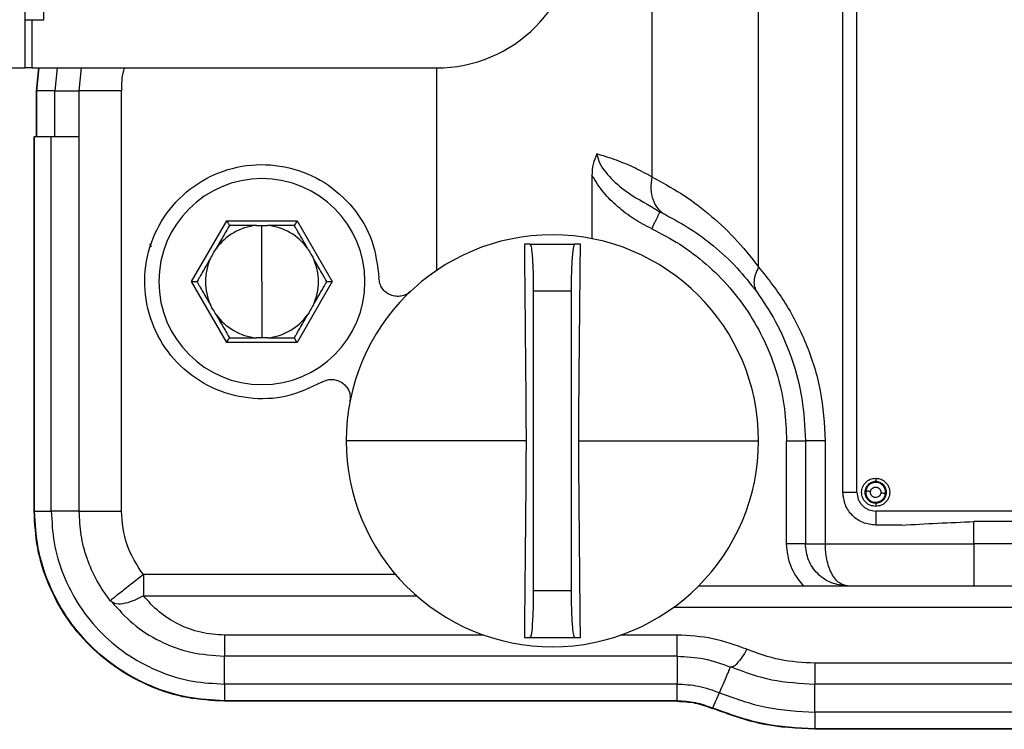
# Model space of a CAD drawing. Units: inches. Extents: x 0.1 to 14.1, y -9.5 to 8.4.
# Drawn here: x 1.4 to 1.6, y -3.7 to -3.6 of the extents above; entities that cross this region are included whole.
import ezdxf

# ---------------------------------------------------------------- set-up
doc = ezdxf.new("R2010")
doc.units = ezdxf.units.IN
doc.header["$MEASUREMENT"] = 0

msp = doc.modelspace()

# ---------------------------------------------------------------- linework, layer by layer
at = {"color": 7, "linetype": 'Continuous', "lineweight": 25}
for p, q in [((1.388518024792692, -3.496040385789858), (1.388518024792692, -3.569859506358409)), ((1.393518035365476, -3.557199972602424), (1.393518035365476, -3.508699919545842)), ((1.553206838960124, -3.526351048971822), (1.553206838960124, -3.59849026894673)), ((1.581219335357375, -3.622180181945501), (1.581219335357375, -3.526351048971822)), ((1.603345579753112, -3.681370644838889), (1.603345579753112, -3.541114931751522)), ((1.607036513781793, -3.681370644838889), (1.607036513781793, -3.541114931751522)), ((1.388518024792692, -3.557199972602424), (1.393518035365476, -3.557199972602424)), ((1.378675503494339, -3.569859506358409), (1.388518024792692, -3.569859506358409)), ((1.390393026465846, -3.569859506358409), (1.388518024792692, -3.569859506358409)), ((1.390393026465846, -3.569859506358409), (1.496549940132121, -3.569859506358409)), ((1.391570324532266, -3.575881276794405), (1.392163419347449, -3.569859506358409)), ((1.391672036690611, -3.575881276794405), (1.392265131505795, -3.569859506358409)), ((1.402804238090472, -3.575881276794405), (1.403397351238777, -3.569859506358409)), ((1.391672036690611, -3.575881276794405), (1.391570324532266, -3.575881276794405)), ((1.391570324532266, -3.587866738337329), (1.391570324532266, -3.575881276794405)), ((1.391672036690611, -3.587866738337329), (1.391672036690611, -3.575881276794405)), ((1.396441526593057, -3.587866738337329), (1.396441526593057, -3.575881276794405)), ((1.402804238090472, -3.686291841322141), (1.402804238090472, -3.575881276794405)), ((1.413877058509637, -3.686291841322141), (1.413877058509637, -3.575881276794405)), ((1.390957668276389, -3.686291841322141), (1.390957668276389, -3.587866738337329)), ((1.391091591729294, -3.686291841322141), (1.391091591729294, -3.587866738337329)), ((1.395482246008081, -3.686291841322141), (1.395482246008081, -3.587866738337329)), ((1.537463197498681, -3.598108060028707), (1.537463197498681, -3.614711121562056)), ((1.552989701468515, -3.60624620601615), (1.555237562167703, -3.607668856248239)), ((1.555237598833946, -3.607668856248239), (1.55517024294538, -3.607812587921174)), ((1.555237598833946, -3.607668856248239), (1.556742968110459, -3.608396901171137)), ((1.432318125476858, -3.626006671074904), (1.441552335469144, -3.610012562506878)), ((1.441552335469144, -3.610012562506878), (1.460020718787469, -3.610012562506878)), ((1.450786508795185, -3.626006671074904), (1.450786508795185, -3.611242788295206)), ((1.460020718787469, -3.610012562506878), (1.469254928779755, -3.626006671074904)), ((1.421813466827571, -3.616911389477707), (1.421381978478829, -3.616163984778456)), ((1.52126599461015, -3.616163984778456), (1.519703059331979, -3.616163984778456)), ((1.52126599461015, -3.616163984778456), (1.532866093938146, -3.616163984778456)), ((1.534429065882561, -3.616163984778456), (1.532866093938146, -3.616163984778456)), ((1.441552335469144, -3.642000486312988), (1.432318125476858, -3.626006671074904)), ((1.450786508795185, -3.626006671074904), (1.450786508795185, -3.640770260524659)), ((1.469254928779755, -3.626006671074904), (1.460020718787469, -3.642000486312988)), ((1.531987314089886, -3.628467122651559), (1.522144774458411, -3.628467122651559)), ((1.522144774458411, -3.707207439703364), (1.522144774458411, -3.628467122651559)), ((1.531987314089886, -3.628467122651559), (1.531987314089886, -3.707207439703364)), ((1.460020718787469, -3.642000486312988), (1.441552335469144, -3.642000486312988)), ((1.474003940585431, -3.656637357226604), (1.473914621617253, -3.657570733110834)), ((1.520144007571441, -3.667837281177462), (1.472932186299762, -3.667837281177462)), ((1.533988080976856, -3.667837281177462), (1.581199902248535, -3.667837281177462)), ((1.588581806972142, -3.694904301830263), (1.588581806972142, -3.667837281177462)), ((1.593503040121636, -3.667837281177462), (1.593503040121636, -3.694904301830263)), ((1.598718483205726, -3.667837281177462), (1.598718483205726, -3.694904301830263)), ((1.611957783597532, -3.677679674143963), (1.611957783597532, -3.678540890861782)), ((1.611957783597532, -3.678540890861782), (1.611957783597532, -3.678763528289856)), ((1.610580562840637, -3.681370644838889), (1.610592882698317, -3.681186140303634)), ((1.613335004354427, -3.681370644838889), (1.613322684496747, -3.681555149374145)), ((1.611957783597532, -3.683978054717867), (1.611957783597532, -3.684200398815996)), ((1.611957783597532, -3.684200398815996), (1.611957783597532, -3.685061615533815)), ((1.391091591729294, -3.686291841322141), (1.390957668276389, -3.686291841322141)), ((1.720225462880062, -3.686291841322141), (1.611957783597532, -3.686291841322141)), ((1.720225462880062, -3.689042982874053), (1.637767885437032, -3.689042982874053)), ((1.637767885437032, -3.694904301830263), (1.637767885437032, -3.689042982874053)), ((1.618867427110073, -3.689982812017066), (1.611957783597532, -3.689982812017066)), ((1.729206859126206, -3.694904301830263), (1.637767885437032, -3.694904301830263)), ((1.485915739645979, -3.703010181523782), (1.419657381734851, -3.703010181523782)), ((1.522144774458411, -3.707207439703364), (1.531987314089886, -3.707207439703364)), ((1.565482623815877, -3.705976920585092), (1.593034445534881, -3.705976920585092)), ((1.637767885437032, -3.705976920585092), (1.73982474313417, -3.705976920585092)), ((1.411557955300115, -3.710220818225892), (1.410949075667279, -3.70984916918588)), ((1.419657418401094, -3.708546490901195), (1.491383666480022, -3.708546490901195)), ((1.559048321478819, -3.711513523292451), (1.953323036783663, -3.711513523292451)), ((1.509078612066499, -3.718895171352358), (1.440944005829952, -3.718895171352358)), ((1.519703059331979, -3.719510577576465), (1.52126599461015, -3.719510577576465)), ((1.52126599461015, -3.719510577576465), (1.532866093938146, -3.719510577576465)), ((1.532866093938146, -3.719510577576465), (1.534429065882561, -3.719510577576465)), ((1.559799942796026, -3.718895171352358), (1.545053476481797, -3.718895171352358)), ((1.559799942796026, -3.724431774059717), (1.440944005829952, -3.724431774059717)), ((1.574148727037645, -3.727232488372293), (1.573783274592717, -3.727286167752183)), ((1.736219571448089, -3.726277112742206), (1.595963675029505, -3.726277112742206)), ((1.559799942796026, -3.731753582810891), (1.440944005829952, -3.731753582810891)), ((1.595963675029505, -3.731664703837627), (1.595963675029505, -3.731813715449565)), ((1.736219571448089, -3.731813715449565), (1.595963675029505, -3.731813715449565)), ((1.559799942796026, -3.736144438754014), (1.440944005829952, -3.736144438754014)), ((1.440944005829952, -3.736144438754014), (1.440944005829952, -3.736278197208826)), ((1.559799942796026, -3.736278197208826), (1.440944005829952, -3.736278197208826)), ((1.559799942796026, -3.736278197208826), (1.559799942796026, -3.736144438754014)), ((1.56919288095467, -3.738061643272971), (1.569140374894557, -3.738184841849771)), ((1.736219571448089, -3.739135524200741), (1.595963675029505, -3.739135524200741)), ((1.736219571448089, -3.743526380143864), (1.595963675029505, -3.743526380143864)), ((1.595963675029505, -3.743526380143864), (1.595963675029505, -3.743660138598674)), ((1.736219571448089, -3.743660138598674), (1.595963675029505, -3.743660138598674))]:
    msp.add_line(p, q, dxfattribs=at)
at = {"color": 8, "linetype": 'Continuous', "lineweight": 25}
for p, q in [((1.390393026465846, -3.557199972602424), (1.390393026465846, -3.569859506358409)), ((1.397028828141833, -3.569859506358409), (1.396441526593057, -3.575881276794405)), ((1.496658288880466, -3.569854813079294), (1.496658288880466, -3.623050491891606))]:
    msp.add_line(p, q, dxfattribs=at)
at = {"color": 7, "linetype": 'Continuous', "lineweight": 25}
for centre, radius, start, end in [((1.49654995205627, -3.53294993682746), 0.03690944881889902, 270.0000000000008, 90.00000000000072), ((1.450786521248338, -3.626006531315651), 0.02706692913385833, 0, 180), ((1.450786521248338, -3.626006531315651), 0.01483615099582022, 95.6615767650203, 144.3384232345705), ((1.450786521248338, -3.626006531315651), 0.0148361509958205, 35.66157676553597, 84.3384232350384), ((1.527066048807393, -3.667837239977068), 0.05413385826771577, 90, 180), ((1.527066048807393, -3.667837239977068), 0.05413385826771577, 0, 90), ((1.450786521248338, -3.626006531315651), 0.01483615099582009, 155.661576765121, 204.3384232349624), ((1.450786521248338, -3.626006531315651), 0.01483615099582017, 335.6615767651072, 24.33842323496205), ((1.450786521248338, -3.626006531315651), 0.02706692913385833, 180, 0), ((1.450786521248338, -3.626006531315651), 0.01483615099582041, 215.6615767655308, 264.3384232350423), ((1.450786521248338, -3.626006531315651), 0.01483615099582018, 275.6615767650194, 324.3384232345733), ((1.527066048807393, -3.667837239977068), 0.05413385826771577, 180, 270.0000000000008), ((1.527066048807393, -3.667837239977068), 0.05413385826771577, 270.0000000000008, 0)]:
    msp.add_arc(centre, radius, start, end, dxfattribs=at)
at = {"color": 8, "linetype": 'Continuous', "lineweight": 25}
for points, knots in [([(1.414622079903086, -3.569859506358409), (1.414543946546896, -3.57010595864419), (1.413930603292265, -3.572040597759207), (1.413902009638452, -3.574091573435117), (1.413877058509637, -3.575881276794405)], [0, 0, 0, 0, 0.1273892809602716, 1, 1, 1, 1]), ([(1.53875755254618, -3.592447965414603), (1.538959633030961, -3.593302536852477), (1.539379182694539, -3.595076756464298), (1.541655501276631, -3.598133764697945), (1.545935334240802, -3.602283057591702), (1.550312848049721, -3.604742347900075), (1.552989701468515, -3.60624620601615)], [0, 0, 0, 0, 0.1263104853294518, 0.2622396798193427, 0.5488589364807919, 1, 1, 1, 1]), ([(1.55517024294538, -3.607812587921174), (1.55515277470816, -3.607849959591537), (1.555117909561851, -3.607924550332356), (1.554904371199836, -3.608380738771388), (1.554637843588241, -3.608949523677898), (1.55430287897296, -3.609665376063358), (1.553817146951282, -3.610702362782444), (1.553413330829198, -3.611564949895891), (1.553150812940675, -3.612125711428934)], [0, 0, 0, 0, 0.1454343425615744, 0.290274832427463, 0.4381809922805895, 0.5861122464623397, 0.7309346180059433, 1, 1, 1, 1]), ([(1.419657381734851, -3.708546490901195), (1.418720822022385, -3.709048301283547), (1.416799496619518, -3.71007775089813), (1.414206955678914, -3.710762460728938), (1.41235771076326, -3.710825264396902), (1.411755999526395, -3.710370497821447), (1.411557955300115, -3.710220818225892)], [0, 0, 0, 0, 0.2763305780822379, 0.5668842596916279, 0.8574464520118125, 1, 1, 1, 1]), ([(1.578122907794238, -3.722635421478001), (1.57768555228605, -3.72336736592082), (1.576793969908206, -3.724859490187146), (1.575559974537933, -3.726390683350751), (1.574637894609022, -3.727229984576642), (1.574270268051672, -3.727231866266742), (1.574148727037645, -3.727232488372293)], [0, 0, 0, 0, 0.2785493205981135, 0.5678439186352796, 0.8571248804076133, 1, 1, 1, 1]), ([(1.595963675029505, -3.726277112742206), (1.595963675029505, -3.727078889291825), (1.595963675029505, -3.728682442391058), (1.595963675029505, -3.730415311281899), (1.595963675029505, -3.731475995671495), (1.595963675029505, -3.731613025479369), (1.595963675029505, -3.731664703837627)], [0, 0, 0, 0, 0.277356631771393, 0.5547132635427859, 0.8320680160611782, 1, 1, 1, 1])]:
    msp.add_open_spline(points, degree=3, knots=knots, dxfattribs=at)
at = {"color": 7, "linetype": 'Continuous', "lineweight": 25}
for points, knots in [([(1.396441526593057, -3.575881276794405), (1.395782174875219, -3.575881276794405), (1.394463471728653, -3.575881276794405), (1.392956107935692, -3.575881276794405), (1.391916289456292, -3.575881276794405), (1.391753453076172, -3.575881276794405), (1.391672036690611, -3.575881276794405)], [0, 0, 0, 0, 0.2499999756525314, 0.4999998416864067, 0.750005461680681, 1, 1, 1, 1]), ([(1.396441526593057, -3.575881276794405), (1.397339454943026, -3.575881276794405), (1.39913531399683, -3.575881276794405), (1.401168524638894, -3.575881276794405), (1.402543430099188, -3.575881276794405), (1.402717302771736, -3.575881276794405), (1.402804238090472, -3.575881276794405)], [0, 0, 0, 0, 0.2499987055330775, 0.4999980664217737, 0.7500019593271922, 1, 1, 1, 1]), ([(1.413877058509637, -3.575881276794405), (1.412426115427746, -3.575881276794405), (1.409524232623788, -3.575881276794405), (1.405864153079106, -3.575881276794405), (1.403303543459725, -3.575881276794405), (1.402970674023029, -3.575881276794405), (1.402804238090472, -3.575881276794405)], [0, 0, 0, 0, 0.249999079216205, 0.4999975795302012, 0.7499969659005938, 1, 1, 1, 1]), ([(1.391091591729294, -3.587866738337329), (1.391166339139851, -3.587866738337329), (1.391315830640558, -3.587866738337329), (1.39226542294684, -3.587866738337329), (1.393646513759171, -3.587866738337329), (1.394870341288161, -3.587866738337329), (1.395482246008081, -3.587866738337329)], [0, 0, 0, 0, 0.2500055877693535, 0.5000000698659788, 0.750003730132191, 0.9999999999999999, 0.9999999999999999, 0.9999999999999999, 0.9999999999999999]), ([(1.395482246008081, -3.587866738337329), (1.396524866778575, -3.587866738337329), (1.398610107918962, -3.587866738337329), (1.400939306693159, -3.587866738337329), (1.402507820919235, -3.587866738337329), (1.402705432430468, -3.587866738337329), (1.402804238090472, -3.587866738337329)], [0, 0, 0, 0, 0.2500004588801712, 0.5000008217038207, 0.7500006527738293, 1, 1, 1, 1]), ([(1.538757515879936, -3.592447965414603), (1.538370003409783, -3.593332584480709), (1.537594183729059, -3.595103636857825), (1.537506889383234, -3.597105901939599), (1.537463197498681, -3.598108060028707)], [0, 0, 0, 0, 0.4994878059703367, 1, 1, 1, 1]), ([(1.553206838960124, -3.59849026894673), (1.55172964732528, -3.597686992699437), (1.548849451582877, -3.596120782349438), (1.544012267643534, -3.594049637941403), (1.540504581890445, -3.592980479176893), (1.538757515879936, -3.592447965414603)], [0, 0, 0, 0, 0.3457522544504185, 0.6741401370708295, 1, 1, 1, 1]), ([(1.46655907992243, -3.652412526032215), (1.463523600383548, -3.653855232545865), (1.457452653880281, -3.656740639596737), (1.447196393674627, -3.657076914974748), (1.43743856562681, -3.654334088255904), (1.429057929195297, -3.648546645608214), (1.422979657379878, -3.640394309607107), (1.419834423508972, -3.630719281339557), (1.419957314480049, -3.620547795270177), (1.42333475678368, -3.610952323416422), (1.429609862533242, -3.602945912836727), (1.438120475668111, -3.597373959587141), (1.44796935667034, -3.594825153302597), (1.4581111360793, -3.595567244190779), (1.467496205739913, -3.599523002650553), (1.475055335219173, -3.606275662133648), (1.480285013723055, -3.61510494904805), (1.481115898711636, -3.621775175573507), (1.481531336961639, -3.625110254763715)], [0, 0, 0, 0, 0.06250010884857143, 0.1249999587899094, 0.1874995979194671, 0.2499999013044908, 0.3125002656736481, 0.374999590443397, 0.4375001696090122, 0.4999989833890431, 0.5625000576661308, 0.6250001339473293, 0.6874994970431055, 0.7499995525030012, 0.8124998459769618, 0.8749987149098114, 0.9374999959802577, 1, 1, 1, 1]), ([(1.553150812940675, -3.612125711428934), (1.551568784686722, -3.611301684619862), (1.548404737790552, -3.609653636008158), (1.544167121052082, -3.60637873508214), (1.540285963625033, -3.602659237023735), (1.538403788527511, -3.599624585330673), (1.537463197498681, -3.598108060028707)], [0, 0, 0, 0, 0.250106076526813, 0.5002106335147204, 0.7502371617601703, 1, 1, 1, 1]), ([(1.553206838960124, -3.59849026894673), (1.553063582491825, -3.599538592761853), (1.552770111960784, -3.601686154755935), (1.553373784290766, -3.604624737494191), (1.554682298326478, -3.607043235233274), (1.556067009601827, -3.607952860104657), (1.556742968110459, -3.608396901171137)], [0, 0, 0, 0, 0.2440686818492481, 0.499991145410513, 0.7559164530051449, 1, 1, 1, 1]), ([(1.553206838960124, -3.59849026894673), (1.555782769422274, -3.599878135195494), (1.560841451621183, -3.602603664626606), (1.568089033975705, -3.6080012769383), (1.574990153402759, -3.614289342052309), (1.579143024142841, -3.619550006830746), (1.581219335357375, -3.622180181945502)], [0, 0, 0, 0, 0.2546306977109353, 0.5000506794470687, 0.7500402863629805, 1, 1, 1, 1]), ([(1.556742968110459, -3.608396901171137), (1.559005956563967, -3.609618698688415), (1.563315041347765, -3.611945192702301), (1.569610385478413, -3.616638599157296), (1.575460399934585, -3.621981824136135), (1.579050363821366, -3.626539982490762), (1.580753674070067, -3.628702666597201)], [0, 0, 0, 0, 0.2640292332961223, 0.5027530520144965, 0.7640739992518055, 1, 1, 1, 1]), ([(1.442262633930381, -3.611242788295206), (1.442161184688885, -3.611418438572294), (1.441957774330714, -3.611770625392506), (1.441401254208412, -3.612734859912088), (1.440332287861782, -3.614586064250958), (1.43937171899173, -3.616250000955159), (1.438732518043915, -3.617357250993745)], [0, 0, 0, 0, 0.1252012664975158, 0.2510342520688042, 0.5016082335322488, 1, 1, 1, 1]), ([(1.441552335469144, -3.610012562506878), (1.441652307702519, -3.610185594885087), (1.44185584907545, -3.610537885182431), (1.44209482463631, -3.610952241575536), (1.442238503003257, -3.611200799372995), (1.442254894072452, -3.611229320586698), (1.442262633930381, -3.611242788295206)], [0, 0, 0, 0, 0.287544083037178, 0.5854337295829874, 0.8042419321526321, 0.9999999999999999, 0.9999999999999999, 0.9999999999999999, 0.9999999999999999]), ([(1.449322902369557, -3.611242788295208), (1.448040709743292, -3.611242788295206), (1.44612012624598, -3.611242788295206), (1.443964190195688, -3.611242788295208), (1.442853639972487, -3.611242788295206), (1.442450224153959, -3.611242788295206), (1.442262633930381, -3.611242788295208)], [0, 0, 0, 0, 0.4996805835804908, 0.7484665432426927, 0.8830357779177147, 1, 1, 1, 1]), ([(1.449322902369557, -3.611242788295206), (1.449596041078593, -3.611242788295206), (1.450083795996264, -3.611242788295206), (1.450571788185217, -3.611242788295206), (1.450786508795185, -3.611242788295206)], [0, 0, 0, 0, 0.5599917071866214, 1, 1, 1, 1]), ([(1.450786508795185, -3.611242788295208), (1.451059798215377, -3.611242788295208), (1.451547808421598, -3.611242788295208), (1.452035549510573, -3.611242788295206), (1.452250151887055, -3.611242788295208)], [0, 0, 0, 0, 0.5600075914580039, 1, 1, 1, 1]), ([(1.459310383659988, -3.611242788295206), (1.459107485950545, -3.611242788295208), (1.458700706204457, -3.611242788295208), (1.457587483859488, -3.611242788295204), (1.455449812119943, -3.611242788295208), (1.453528584562289, -3.611242788295206), (1.452250151887055, -3.611242788295206)], [0, 0, 0, 0, 0.125216109841467, 0.2510396864862512, 0.5016231505553908, 0.9999999999999999, 0.9999999999999999, 0.9999999999999999, 0.9999999999999999]), ([(1.460020718787469, -3.610012562506878), (1.459920751917911, -3.610185596222955), (1.459717218903148, -3.610537893679544), (1.459478166453916, -3.610952231414267), (1.459334572738401, -3.611200802584611), (1.459318142254169, -3.611229321470041), (1.459310383659988, -3.611242788295206)], [0, 0, 0, 0, 0.28754285974156, 0.5854386095672883, 0.8042410956411129, 1, 1, 1, 1]), ([(1.462840536212699, -3.617357250993745), (1.462199425248151, -3.616246837011658), (1.46123909774288, -3.614583535105744), (1.460161149219555, -3.612716396148222), (1.459605917111762, -3.611754487067145), (1.459404183521944, -3.611405197233626), (1.459310383659988, -3.611242788295206)], [0, 0, 0, 0, 0.4996758679550162, 0.7484702434564052, 0.8830464650792524, 1, 1, 1, 1]), ([(1.553150812940675, -3.612125711428934), (1.555640833035833, -3.613414026212389), (1.560697171592084, -3.616030131891545), (1.567587345935268, -3.621296074455293), (1.573832904647443, -3.627538753948604), (1.579155082656408, -3.634710016097635), (1.583392867693188, -3.642570915973387), (1.586398320091678, -3.650874282748287), (1.588245698849876, -3.659347320157082), (1.588470903726023, -3.665035908124514), (1.588581806972142, -3.667837281177462)], [0, 0, 0, 0, 0.1205987364576208, 0.2448928192071639, 0.3717776465933173, 0.4999991262282766, 0.6282212625356269, 0.7551064391086796, 0.8794009644838413, 1, 1, 1, 1]), ([(1.519703059331979, -3.616163984778458), (1.519732184752101, -3.619183957508955), (1.519786085362908, -3.624772833964835), (1.519860059932263, -3.63248012816085), (1.519927279894519, -3.63954238900876), (1.519992050797914, -3.646390232576566), (1.520055608774054, -3.653484472042305), (1.520120836404093, -3.660610863215041), (1.520136236750382, -3.665413786493609), (1.520144007571441, -3.667837281177462)], [0, 0, 0, 0, 0.1756191626883195, 0.3250075054118078, 0.4481539447256821, 0.5862165683871227, 0.7230670763844563, 0.8602631295068531, 1, 1, 1, 1]), ([(1.522144774458411, -3.628467122651559), (1.522129283664865, -3.626723483456139), (1.522097032427826, -3.623093293638016), (1.521859157411249, -3.618967057867799), (1.521563639169001, -3.616566701198508), (1.521362616690636, -3.616294715534973), (1.52126599461015, -3.616163984778456)], [0, 0, 0, 0, 0.2699474949317957, 0.5620203136652082, 0.7894836992937936, 1, 1, 1, 1]), ([(1.532866093938146, -3.616163984778456), (1.532741578203288, -3.616380765086602), (1.532482569617672, -3.616831695734572), (1.532187784183453, -3.62015802669054), (1.532016126835353, -3.624297956810349), (1.531996663852038, -3.627114224538012), (1.531987314089886, -3.628467122651559)], [0, 0, 0, 0, 0.2705768261238244, 0.5628342563669049, 0.7899913051377967, 0.9999999999999999, 0.9999999999999999, 0.9999999999999999, 0.9999999999999999]), ([(1.533988080976856, -3.667837281177462), (1.533998185150441, -3.665053880054581), (1.534018137927152, -3.65955747991568), (1.534099502561943, -3.65095221782472), (1.534173101223807, -3.642857164115489), (1.534251931061018, -3.634591599010479), (1.53433423893069, -3.625991842140355), (1.534395479782406, -3.61964484538977), (1.534429065882561, -3.616163984778456)], [0, 0, 0, 0, 0.1605385548215376, 0.3170165190227561, 0.4999611221673919, 0.6308996488139091, 0.7975756212657995, 1, 1, 1, 1]), ([(1.437268911618288, -3.619892208376367), (1.437542102187027, -3.619418949166915), (1.438029926877991, -3.618573870478208), (1.438517843481721, -3.617728985322117), (1.438732518043915, -3.617357250993745)], [0, 0, 0, 0, 0.5600179199592232, 0.9999999999999999, 0.9999999999999999, 0.9999999999999999, 0.9999999999999999]), ([(1.462840536212699, -3.617357250993745), (1.463113753710948, -3.61783039685119), (1.463601702077812, -3.618675404033777), (1.464089484706093, -3.619520366659369), (1.464304142638325, -3.619892208376367)], [0, 0, 0, 0, 0.5599311664981658, 1, 1, 1, 1]), ([(1.437268911618288, -3.619892208376367), (1.436627833724611, -3.621002644762847), (1.435667595792362, -3.62266591088099), (1.434589478896594, -3.624532849509276), (1.434034255812032, -3.6254946601386), (1.433832553728317, -3.625844151880816), (1.433738759065578, -3.626006671074906)], [0, 0, 0, 0, 0.4996804535467557, 0.7484459068563689, 0.8830233635030581, 1, 1, 1, 1]), ([(1.467834258524793, -3.626006671074904), (1.467732819290587, -3.625830907610723), (1.467529445526514, -3.625478522485018), (1.466972811207631, -3.624514356333757), (1.46590400951469, -3.622663119749642), (1.464943375041958, -3.620999335702747), (1.464304142638325, -3.619892208376367)], [0, 0, 0, 0, 0.1252249239537092, 0.2510612815607168, 0.5016357306012645, 1, 1, 1, 1]), ([(1.581219335357375, -3.622180181945501), (1.580907321657639, -3.62280359763442), (1.580277218652904, -3.624062568311405), (1.579939951226299, -3.625850751748278), (1.580044180756683, -3.62746227472301), (1.580519720887231, -3.628293651288026), (1.580753674070067, -3.628702666597201)], [0, 0, 0, 0, 0.2491751364076256, 0.5032022705673387, 0.7555886400308196, 1, 1, 1, 1]), ([(1.581219335357375, -3.622180181945501), (1.583509544440707, -3.62505534074635), (1.588090052569289, -3.630805771287427), (1.593901589793054, -3.64203403552529), (1.597935502207763, -3.654541863162812), (1.598457491416214, -3.663405507036082), (1.598718483205726, -3.667837281177462)], [0, 0, 0, 0, 0.2499910098790067, 0.4999918396784114, 0.7499986160233697, 1, 1, 1, 1]), ([(1.432318125476858, -3.626006671074904), (1.432518041427464, -3.626006671074906), (1.432924964777808, -3.626006671074904), (1.433403226603506, -3.626006671074904), (1.433690473955838, -3.626006671074904), (1.433723272738447, -3.626006671074904), (1.433738759065578, -3.626006671074904)], [0, 0, 0, 0, 0.2876221858956143, 0.5854469498985445, 0.8042639501776696, 1, 1, 1, 1]), ([(1.433738759065578, -3.626006671074904), (1.433840223156203, -3.626182320567548), (1.434043661976736, -3.626534503545685), (1.434600171946617, -3.627498742847276), (1.435669088460035, -3.629349885991914), (1.436629697836722, -3.631013697904395), (1.437268911618288, -3.6321208404435)], [0, 0, 0, 0, 0.1252067945448536, 0.2510437184993691, 0.5016255425516329, 1, 1, 1, 1]), ([(1.464304142638325, -3.632120840443498), (1.46494520272222, -3.63101039278488), (1.465905415494804, -3.629347107155528), (1.466983547426693, -3.627480234417511), (1.467538721975414, -3.626518367428385), (1.467740457679684, -3.626169079245731), (1.467834258524793, -3.626006671074906)], [0, 0, 0, 0, 0.4996902728173421, 0.748461796873211, 0.8830425376800607, 1, 1, 1, 1]), ([(1.467834258524793, -3.626006671074904), (1.46784510977499, -3.626006671074904), (1.46786793499926, -3.626006671074904), (1.468054409665402, -3.626006671074908), (1.468363525642815, -3.626006671074904), (1.468780978125508, -3.626006671074906), (1.469099641919534, -3.626006671074906), (1.469254928779755, -3.626006671074904)], [0, 0, 0, 0, 0.1643956139957168, 0.3458004091584911, 0.5408872253561767, 0.776271472949479, 1, 1, 1, 1]), ([(1.489835141035385, -3.62853928181797), (1.489465669503549, -3.628835046424321), (1.488726747519005, -3.629426558763026), (1.487356981613424, -3.629868755089998), (1.485932768866173, -3.629930198780695), (1.484546074218546, -3.629578364375442), (1.483315300981575, -3.628849142341128), (1.482349125183479, -3.627800907329876), (1.481690764240861, -3.626520957139959), (1.481584479805887, -3.625580492586417), (1.481531336961639, -3.625110254763717)], [0, 0, 0, 0, 0.1250034180565078, 0.2499997044044087, 0.3750009969804404, 0.499999991007999, 0.6250114938099954, 0.7500130049329515, 0.8750050282909471, 1, 1, 1, 1]), ([(1.580753674070067, -3.628702666597201), (1.582408194572995, -3.631146831447106), (1.585814827067242, -3.636179329614551), (1.590070667160488, -3.645912272441752), (1.592956135945304, -3.656659183974089), (1.593320609914867, -3.664108615951744), (1.593503040121636, -3.667837281177462)], [0, 0, 0, 0, 0.2426829844397876, 0.4996805655360745, 0.7495750437572771, 1, 1, 1, 1]), ([(1.438732518043915, -3.634656091156067), (1.438459294337925, -3.634182844036648), (1.43797137360588, -3.633337723075758), (1.437483561045966, -3.632492680009454), (1.437268911618288, -3.632120840443498)], [0, 0, 0, 0, 0.5599756026880265, 1, 1, 1, 1]), ([(1.464304142638325, -3.632120840443498), (1.464030918932334, -3.632594087562918), (1.463542998200289, -3.633439208523807), (1.463055185640375, -3.634284251590113), (1.462840536212699, -3.634656091156067)], [0, 0, 0, 0, 0.5599756026880265, 1, 1, 1, 1]), ([(1.438732518043915, -3.634656091156067), (1.439373644711345, -3.635766397051807), (1.440334016760051, -3.637429573459762), (1.441411897937478, -3.639296654572647), (1.441967145774893, -3.640258556650657), (1.442168848910676, -3.640607850773149), (1.442262633930381, -3.640770260524659)], [0, 0, 0, 0, 0.4996601995848199, 0.7484631569835744, 0.8830440206700512, 1, 1, 1, 1]), ([(1.459310383659988, -3.640770260524659), (1.459411847750614, -3.640594611032016), (1.459615286571147, -3.640242428053881), (1.460171796541028, -3.639278188752289), (1.461240713054444, -3.637427045607652), (1.462201322431131, -3.635763233695171), (1.462840536212699, -3.634656091156067)], [0, 0, 0, 0, 0.1252067945448536, 0.2510437184993691, 0.5016255425516329, 1, 1, 1, 1]), ([(1.441552335469144, -3.642000486312988), (1.441652307702519, -3.641827453934781), (1.44185584907545, -3.641475163637436), (1.44209482463631, -3.641060807244331), (1.442238503003257, -3.640812249446874), (1.442254894072452, -3.640783728233167), (1.442262633930381, -3.640770260524659)], [0, 0, 0, 0, 0.287544083037178, 0.5854337295829874, 0.8042419321526321, 0.9999999999999999, 0.9999999999999999, 0.9999999999999999, 0.9999999999999999]), ([(1.442262633930381, -3.640770260524659), (1.442465545106689, -3.640770260524659), (1.442872346611004, -3.640770260524659), (1.443985557573761, -3.640770260524659), (1.446123227353098, -3.640770260524659), (1.448044456722513, -3.640770260524659), (1.449322902369557, -3.640770260524659)], [0, 0, 0, 0, 0.1252188947349755, 0.2510420356051251, 0.5016201268613115, 0.9999999999999999, 0.9999999999999999, 0.9999999999999999, 0.9999999999999999]), ([(1.450786508795185, -3.640770260524659), (1.450513231599254, -3.640770260524661), (1.450025233619053, -3.640770260524659), (1.449537504745834, -3.640770260524659), (1.449322902369557, -3.640770260524659)], [0, 0, 0, 0, 0.5599965717455537, 1, 1, 1, 1]), ([(1.452250151887055, -3.640770260524659), (1.451977000955088, -3.640770260524659), (1.451489233806075, -3.640770260524659), (1.451001229403257, -3.640770260524661), (1.450786508795185, -3.640770260524661)], [0, 0, 0, 0, 0.560002723677183, 1, 1, 1, 1]), ([(1.452250151887055, -3.640770260524659), (1.453532345535725, -3.640770260524661), (1.455452930564487, -3.640770260524661), (1.457608860302438, -3.640770260524659), (1.458719414068881, -3.640770260524659), (1.459122806868301, -3.640770260524659), (1.459310383659988, -3.640770260524661)], [0, 0, 0, 0, 0.4996821722513347, 0.7484689228968435, 0.8830385854176267, 1, 1, 1, 1]), ([(1.460020718787469, -3.642000486312988), (1.459920751917911, -3.64182745259691), (1.459717218903148, -3.641475155140323), (1.459478166453916, -3.641060817405599), (1.459334572738401, -3.640812246235257), (1.459318142254169, -3.640783727349827), (1.459310383659988, -3.640770260524659)], [0, 0, 0, 0, 0.28754285974156, 0.5854386095672883, 0.8042410956411129, 1, 1, 1, 1]), ([(1.46655907992243, -3.652412526032215), (1.466947353536908, -3.652219081370097), (1.46772386432538, -3.651832210201142), (1.469029363423461, -3.651662705124449), (1.470326102474408, -3.651815700249529), (1.471539737677722, -3.652307785119616), (1.472584570470469, -3.653097367130329), (1.473380840462577, -3.65413222566065), (1.473904616642963, -3.655339939984451), (1.473970833131267, -3.65620489169201), (1.474003940585431, -3.656637357226604)], [0, 0, 0, 0, 0.1250078165513918, 0.2500039007967447, 0.3750039979407681, 0.5000085657186715, 0.625004784907466, 0.7500113782906659, 0.8750086715999642, 1, 1, 1, 1]), ([(1.520144007571441, -3.667837281177462), (1.520133923177561, -3.670620682414404), (1.520114009459395, -3.676117082935562), (1.520032566987382, -3.684722343494963), (1.519958992987716, -3.692817305238789), (1.519880154080797, -3.701082858454459), (1.519797844559184, -3.709682627042422), (1.519736630325612, -3.716029718010784), (1.519703059331979, -3.719510577576465)], [0, 0, 0, 0, 0.1605385523889084, 0.3170165232755472, 0.4999611273366899, 0.630894069249477, 0.7975756269751985, 1, 1, 1, 1]), ([(1.534429065882561, -3.719510577576465), (1.534399920057762, -3.71649050557015), (1.534345983402313, -3.710901623307684), (1.534272074108392, -3.703194246341425), (1.534204842813017, -3.696132068080441), (1.534140086675231, -3.6892842359392), (1.534076466519402, -3.682190089860697), (1.534011255533411, -3.675063699283353), (1.53399585293454, -3.670260775909428), (1.533988080976856, -3.667837281177462)], [0, 0, 0, 0, 0.175624752328152, 0.3250075034910879, 0.4481595271491833, 0.5862165639043952, 0.7230670776286127, 0.8602631301346387, 1, 1, 1, 1]), ([(1.588581806972142, -3.667837281177462), (1.589226674179212, -3.667837281177462), (1.590516395471864, -3.667837281177462), (1.592143112257677, -3.667837281177462), (1.593281138271747, -3.667837281177459), (1.593429073635152, -3.667837281177462), (1.593503040121636, -3.667837281177462)], [0, 0, 0, 0, 0.2500025243058463, 0.4999999616652344, 0.7500040204941014, 1, 1, 1, 1]), ([(1.598718483205726, -3.667837281177462), (1.597960629048703, -3.667837281177462), (1.59644491821267, -3.667837281177462), (1.594803182599565, -3.667837281177462), (1.593708200648697, -3.667837281177459), (1.5935714268709, -3.667837281177462), (1.593503040121636, -3.667837281177462)], [0, 0, 0, 0, 0.2500006214668413, 0.5000020748851571, 0.7500015478975973, 1, 1, 1, 1]), ([(1.608266849568849, -3.681370644838889), (1.608322321736216, -3.680887017950116), (1.608433267396748, -3.679919752613767), (1.6092868513462, -3.678699802690016), (1.610506801740469, -3.677846165626249), (1.611474130845439, -3.677735170402043), (1.611957783597532, -3.677679674143963)], [0, 0, 0, 0, 0.2499879717768606, 0.4999819183293967, 0.7499970588565984, 1, 1, 1, 1]), ([(1.611957783597532, -3.678540890861782), (1.61158742095675, -3.678583507681809), (1.610846727165855, -3.678668737698302), (1.609904839801809, -3.679322988921225), (1.609275301475007, -3.68025821442529), (1.609054427534693, -3.681370653454286), (1.609275371087744, -3.682483122700496), (1.60990473417132, -3.68341855257103), (1.610846705193691, -3.684072905147332), (1.611587420032214, -3.684157900456277), (1.611957783597532, -3.684200398815996)], [0, 0, 0, 0, 0.1250050135987593, 0.2499993984498136, 0.3749811389160296, 0.4999894343594463, 0.624997729802863, 0.7500070816819742, 0.8750014665330285, 0.9999999999999999, 0.9999999999999999, 0.9999999999999999, 0.9999999999999999]), ([(1.611957783597532, -3.678763528289856), (1.611645391662391, -3.678796202220958), (1.611020637725423, -3.678861546952351), (1.610208834264343, -3.67936928929511), (1.609596630877384, -3.680105622146865), (1.609448207632909, -3.680716041321016), (1.609373986779106, -3.681021288874678)], [0, 0, 0, 0, 0.2500061785917981, 0.4999884016547706, 0.7499631013212417, 1, 1, 1, 1]), ([(1.611957783597532, -3.677679674143963), (1.612441436349624, -3.677735170402043), (1.613408765454594, -3.677846165626249), (1.614628715848863, -3.678699802690012), (1.615482299798316, -3.679919752613767), (1.615593245458847, -3.680887017950116), (1.615648717626213, -3.681370644838889)], [0, 0, 0, 0, 0.2500029411434017, 0.5000180816706034, 0.7500120282231395, 1, 1, 1, 1]), ([(1.611957783597532, -3.684200398815996), (1.612328147162851, -3.684157900456277), (1.613068862001372, -3.684072905147334), (1.614010833023743, -3.68341855257103), (1.614640196107318, -3.682483122700496), (1.614861139660372, -3.681370653454286), (1.614640265720057, -3.68025821442529), (1.614010727393255, -3.679322988921225), (1.613068840029207, -3.678668737698302), (1.612328146238312, -3.678583507681811), (1.611957783597532, -3.678540890861782)], [0, 0, 0, 0, 0.1249985334669715, 0.2499929183180258, 0.3750022701971371, 0.5000105656405537, 0.6250188610839703, 0.7500006015501864, 0.8749949864012407, 0.9999999999999999, 0.9999999999999999, 0.9999999999999999, 0.9999999999999999]), ([(1.614541580415956, -3.6817200008031), (1.614555064152137, -3.681534919523337), (1.614582036270304, -3.681164693194251), (1.614472353624864, -3.680614452986175), (1.614257350544637, -3.680099479940671), (1.613935921407126, -3.679641995872213), (1.613525487829182, -3.679262363430247), (1.613044160343115, -3.678980049956335), (1.61251349678883, -3.678797839121025), (1.61214302117687, -3.67877496522425), (1.611957783597532, -3.678763528289856)], [0, 0, 0, 0, 0.1249827384534787, 0.2500085395782279, 0.3750154908840831, 0.5000080028752487, 0.6249880522700457, 0.7500037441330192, 0.8750020250041698, 1, 1, 1, 1]), ([(1.603345579753112, -3.681370644838889), (1.603401051898107, -3.681370644838889), (1.603511997876703, -3.681370644838889), (1.604365549937201, -3.681370644838889), (1.605585586745532, -3.681370644838889), (1.606552866768602, -3.681370644838889), (1.607036513781793, -3.681370644838889)], [0, 0, 0, 0, 0.2499986652335801, 0.5000049405881185, 0.749998851080099, 0.9999999999999999, 0.9999999999999999, 0.9999999999999999, 0.9999999999999999]), ([(1.611957783597532, -3.689982812017066), (1.610829273514312, -3.689853335879732), (1.608572279110795, -3.689594386560893), (1.605725481572932, -3.687603012593602), (1.603733909299036, -3.684756263785678), (1.60347502455874, -3.682499198643503), (1.603345579753112, -3.681370644838889)], [0, 0, 0, 0, 0.2500000316310356, 0.4999943559743332, 0.749992474142582, 1, 1, 1, 1]), ([(1.607036513781793, -3.681370644838889), (1.607102602611066, -3.681989550619608), (1.607204620168165, -3.682944920180802), (1.607817310331555, -3.684091807963974), (1.608453222898369, -3.68487459172832), (1.609236138939709, -3.685511064828919), (1.610383227827993, -3.6861235110243), (1.611338948205885, -3.686225683776119), (1.611957783597532, -3.686291841322141)], [0, 0, 0, 0, 0.2394583392465475, 0.369638183416868, 0.4999946443288912, 0.6302056903382126, 0.7605556899885478, 1, 1, 1, 1]), ([(1.611957783597532, -3.685061615533815), (1.611474148578157, -3.685006096447644), (1.610506909664975, -3.684895061848376), (1.609286657358465, -3.684041790084626), (1.608433346173953, -3.682821564510581), (1.608322344862033, -3.681854253573832), (1.608266849568849, -3.681370644838889)], [0, 0, 0, 0, 0.2499994283174296, 0.4999827672840274, 0.750015540838775, 1, 1, 1, 1]), ([(1.609373986779106, -3.681021288874678), (1.609360507488047, -3.681206369555834), (1.609333544425823, -3.681576592433316), (1.609443159947096, -3.682126844125094), (1.609658209681402, -3.682641824419074), (1.609979752391286, -3.683099259786124), (1.610389877753281, -3.683479314927064), (1.610871562605999, -3.683761074857356), (1.61140198095376, -3.683943861705997), (1.611772518532952, -3.68396665720002), (1.611957783597532, -3.683978054717867)], [0, 0, 0, 0, 0.1249784733949036, 0.2499984858222086, 0.3750043768221378, 0.4999926234212045, 0.625013272295024, 0.7499911229581966, 0.8749980748203435, 1, 1, 1, 1]), ([(1.610592882698317, -3.681186140303634), (1.610441273588119, -3.681165526984584), (1.610208214102972, -3.681133839380067), (1.609927095779312, -3.68109631997644), (1.609733152670991, -3.681069664897581), (1.609575837094052, -3.681048398668853), (1.609421854373402, -3.681028057078084), (1.609392853857553, -3.681023956571407), (1.609373986779106, -3.68102128887468)], [0, 0, 0, 0, 0.2397313872247024, 0.3685245141735624, 0.5000109901138203, 0.6314867189387524, 0.7602536099897983, 1, 1, 1, 1]), ([(1.613322684496747, -3.681555149374145), (1.613280033217833, -3.68172306119172), (1.61319468519039, -3.682059063834075), (1.612848212448482, -3.682463773229678), (1.612386023565575, -3.682711827695254), (1.611863306003126, -3.682778640340485), (1.611353260277959, -3.682643082649985), (1.610930405023469, -3.682334373798557), (1.6106376081256, -3.681888717203485), (1.610599621337586, -3.681543729793885), (1.610580562840637, -3.681370644838889)], [0, 0, 0, 0, 0.1249191711184799, 0.2499715158976954, 0.3748624082500054, 0.4999791110890707, 0.6248109896315418, 0.7499891567213829, 0.8745661019707885, 0.9999999999999999, 0.9999999999999999, 0.9999999999999999, 0.9999999999999999]), ([(1.610592882698317, -3.681186140303634), (1.610635537990406, -3.681018238840529), (1.61072089404848, -3.680682256918153), (1.611067275326, -3.68027742854053), (1.611529646615876, -3.680029959762184), (1.612052291663645, -3.679962401451869), (1.612562150143333, -3.680098677577291), (1.612985363760647, -3.680406880702225), (1.613277822023173, -3.680852759352312), (1.613315906674131, -3.681197682120587), (1.613335004354427, -3.681370644838889)], [0, 0, 0, 0, 0.1249264899337268, 0.2499861613306218, 0.3748505941750658, 0.4999834151292417, 0.6248407307805878, 0.7499842942348957, 0.8746287573201477, 1, 1, 1, 1]), ([(1.615648717626213, -3.681370644838889), (1.615593222333029, -3.681854253573832), (1.615482221021111, -3.682821564510581), (1.614628909836599, -3.684041790084626), (1.613408657530089, -3.684895061848376), (1.612441418616905, -3.685006096447644), (1.611957783597532, -3.685061615533815)], [0, 0, 0, 0, 0.249984459161225, 0.5000172327159728, 0.7500005716825705, 1, 1, 1, 1]), ([(1.611957783597532, -3.683978054717867), (1.612270189394087, -3.683945403268126), (1.612895021528313, -3.683880098221763), (1.613706650665018, -3.683371958201091), (1.614318948643559, -3.68263568799512), (1.614467363671121, -3.682025255178731), (1.614541580415956, -3.6817200008031)], [0, 0, 0, 0, 0.2499960803043255, 0.5000085981990646, 0.7499732008495645, 1, 1, 1, 1]), ([(1.614541580415956, -3.6817200008031), (1.614522717958415, -3.681717535366811), (1.614493722893398, -3.681713745537976), (1.614339691656333, -3.68169281908477), (1.614182399512611, -3.681671524423912), (1.613988430966419, -3.68164544981628), (1.613707386636992, -3.681607208220109), (1.61347430224534, -3.681575666663218), (1.613322684496747, -3.681555149374145)], [0, 0, 0, 0, 0.2397417486796687, 0.3685271431382272, 0.5000026402633408, 0.6314577508439247, 0.7602690352541793, 0.9999999999999999, 0.9999999999999999, 0.9999999999999999, 0.9999999999999999]), ([(1.440944005829952, -3.736278197208826), (1.437672423396579, -3.736092197892201), (1.431129266131212, -3.735720199691116), (1.421691807364354, -3.732748015422997), (1.412993602091943, -3.728128156541295), (1.405372198341734, -3.721863703875851), (1.399107694208954, -3.714242292548301), (1.394488177277008, -3.705544028696528), (1.391515714928188, -3.696106660364176), (1.391143686357493, -3.68956349217552), (1.390957668276389, -3.686291841322141)], [0, 0, 0, 0, 0.1249998667701613, 0.2499994431085752, 0.3750000276765491, 0.500000604730512, 0.6249993877185543, 0.7500004380779806, 0.8749976683276676, 1, 1, 1, 1]), ([(1.391091591729294, -3.686291841322141), (1.391166339139851, -3.686291841322141), (1.391315830640558, -3.686291841322141), (1.39226542294684, -3.686291841322141), (1.393646513759171, -3.686291841322141), (1.394870341288161, -3.686291841322141), (1.395482246008081, -3.686291841322141)], [0, 0, 0, 0, 0.2500055877693535, 0.5000000698659788, 0.750003730132191, 0.9999999999999999, 0.9999999999999999, 0.9999999999999999, 0.9999999999999999]), ([(1.440944005829952, -3.736144438754014), (1.437681198792513, -3.735958837828383), (1.431155592851923, -3.735587636439828), (1.421743360917811, -3.732623556219014), (1.413068674480694, -3.728015876354181), (1.405467254757264, -3.721768675336179), (1.399220018160703, -3.714167357121273), (1.394612494215263, -3.705492571050108), (1.391648195236657, -3.696080419720641), (1.39127712775683, -3.689554727608806), (1.391091591729294, -3.686291841322141)], [0, 0, 0, 0, 0.1249999362327002, 0.2499995608363096, 0.3750002525721837, 0.4999980901873178, 0.6250003668707697, 0.7499978851742292, 0.8749974013295697, 1, 1, 1, 1]), ([(1.402804238090472, -3.686291841322141), (1.402705432430468, -3.686291841322141), (1.402507820919235, -3.686291841322141), (1.400939306693159, -3.686291841322141), (1.398610107918962, -3.686291841322141), (1.396524866778575, -3.686291841322141), (1.395482246008081, -3.686291841322141)], [0, 0, 0, 0, 0.2499993472261707, 0.4999991782961793, 0.7499995411198288, 1, 1, 1, 1]), ([(1.395482246008081, -3.686291841322141), (1.395629737177996, -3.689064679045156), (1.395933553637029, -3.694776436155523), (1.398462873986972, -3.703249310372755), (1.402656971211957, -3.711397351542148), (1.408570324223387, -3.718665620253324), (1.415838686813187, -3.724578892840643), (1.423986685638091, -3.728773210732705), (1.432459558617962, -3.731302399443633), (1.438171219744985, -3.731606132431246), (1.440944005829952, -3.731753582810891)], [0, 0, 0, 0, 0.1165176935455694, 0.2400143214543092, 0.3686430550220882, 0.4999998090514363, 0.631359207474781, 0.7599898006123282, 0.8834845194222627, 0.9999999999999999, 0.9999999999999999, 0.9999999999999999, 0.9999999999999999]), ([(1.402804238090472, -3.686291841322141), (1.402970674023029, -3.686291841322141), (1.403303543459725, -3.686291841322141), (1.405864153079106, -3.686291841322141), (1.409524232623788, -3.686291841322141), (1.412426115427746, -3.686291841322141), (1.413877058509637, -3.686291841322141)], [0, 0, 0, 0, 0.2500030340994061, 0.5000024204697988, 0.750000920783795, 1, 1, 1, 1]), ([(1.410949075667279, -3.70984916918588), (1.409721230708479, -3.708122103213118), (1.40726557676366, -3.704668021866297), (1.404753579465046, -3.698804683771556), (1.40310747046821, -3.692641879807281), (1.402905316526908, -3.688408541280726), (1.402804238090472, -3.686291841322141)], [0, 0, 0, 0, 0.2499998940690361, 0.4999924637680822, 0.749992606403963, 1, 1, 1, 1]), ([(1.419657381734851, -3.703010181523783), (1.41799184503598, -3.700466583227684), (1.414660745666486, -3.695379346971572), (1.414138288919741, -3.689321025617023), (1.413877058509637, -3.686291841322141)], [0, 0, 0, 0, 0.4999961016248656, 1, 1, 1, 1]), ([(1.611957783597532, -3.686291841322141), (1.611957783597532, -3.686775569610626), (1.611957783597532, -3.687742929481406), (1.611957783597532, -3.688962967938224), (1.611957783597532, -3.689816678607677), (1.611957783597532, -3.689927435847981), (1.611957783597532, -3.689982812017066)], [0, 0, 0, 0, 0.2500306570300065, 0.5000113283275078, 0.7500167289620969, 1, 1, 1, 1]), ([(1.618867427110073, -3.689982812017066), (1.621977045788125, -3.689814733400244), (1.628196332277728, -3.689478573510874), (1.634577350913526, -3.689188180517712), (1.637767885437032, -3.689042982874053)], [0, 0, 0, 0, 0.4999960499084823, 1, 1, 1, 1]), ([(1.593503040121636, -3.694904301830263), (1.593429073635152, -3.694904301830263), (1.593281138271747, -3.694904301830263), (1.592143112257675, -3.694904301830263), (1.590516395471864, -3.694904301830263), (1.589226674179212, -3.694904301830263), (1.588581806972142, -3.694904301830263)], [0, 0, 0, 0, 0.2499959795058986, 0.5000000383347657, 0.7499974756941536, 1, 1, 1, 1]), ([(1.593034445534881, -3.705976920585092), (1.591756599406903, -3.70434693063871), (1.589200896769254, -3.701086937503312), (1.5887881707967, -3.696965185969027), (1.588581806972142, -3.694904301830263)], [0, 0, 0, 0, 0.4999979689160235, 1, 1, 1, 1]), ([(1.604575878873925, -3.705976920585094), (1.603124933059513, -3.705810531990409), (1.600223016379983, -3.705477751928326), (1.596562921077391, -3.702917097947907), (1.594002460520967, -3.699257004409503), (1.593669509312964, -3.696355165430205), (1.593503040121636, -3.694904301830263)], [0, 0, 0, 0, 0.2499995209521279, 0.5000033581682181, 0.7500113090693344, 1, 1, 1, 1]), ([(1.593503040121636, -3.694904301830263), (1.5935714268709, -3.694904301830263), (1.593708200648697, -3.694904301830263), (1.594803182599565, -3.69490430183026), (1.59644491821267, -3.694904301830263), (1.597960629048703, -3.694904301830263), (1.598718483205726, -3.694904301830263)], [0, 0, 0, 0, 0.2499984521024027, 0.4999979251148428, 0.7499993785331587, 1, 1, 1, 1]), ([(1.598718483205726, -3.694904301830263), (1.601701458228728, -3.694904301830263), (1.607667417723649, -3.694904301830263), (1.617402753004619, -3.69490430183026), (1.627478821041388, -3.694904301830263), (1.634338195788541, -3.694904301830263), (1.637767885437032, -3.694904301830263)], [0, 0, 0, 0, 0.2499997784988102, 0.5000003489009923, 0.7500000086252151, 1, 1, 1, 1]), ([(1.604575915540169, -3.705976920585092), (1.603839079942029, -3.705829077634913), (1.602705584841493, -3.70560164663117), (1.601341933887701, -3.704220728629412), (1.600403510204494, -3.702791774877031), (1.599647556904351, -3.701017782256924), (1.598917096145271, -3.698439964512419), (1.598796729539258, -3.696297225383571), (1.598718483205726, -3.694904301830263)], [0, 0, 0, 0, 0.2394526946545639, 0.3683568721248731, 0.4999992687133551, 0.6316417652313951, 0.7605425437203668, 0.9999999999999999, 0.9999999999999999, 0.9999999999999999, 0.9999999999999999]), ([(1.637767885437032, -3.694904301830263), (1.637767885437032, -3.696355168728228), (1.637767885437032, -3.699257025950036), (1.637767885437032, -3.7029170724572), (1.637767885437032, -3.705477776943486), (1.637767885437032, -3.705810539014113), (1.637767885437032, -3.705976920585092)], [0, 0, 0, 0, 0.2499871759336616, 0.4999956183855206, 0.749997004310358, 1, 1, 1, 1]), ([(1.419657345068607, -3.703009888193836), (1.418561882212918, -3.703870309026232), (1.416876744871946, -3.705193884048505), (1.414849308500182, -3.706786130853548), (1.413454125506835, -3.70788172342013), (1.412330298569707, -3.708764678916914), (1.411244344342686, -3.70961718130776), (1.411065401345898, -3.709757773959765), (1.410949075667279, -3.70984916918588)], [0, 0, 0, 0, 0.2394624762392432, 0.3683622483201025, 0.49999922879384, 0.6316432131029762, 0.7605418821704076, 0.9999999999999999, 0.9999999999999999, 0.9999999999999999, 0.9999999999999999]), ([(1.419657271736121, -3.703010181523782), (1.419657271736121, -3.703981734682642), (1.419657271736121, -3.705924820579753), (1.419657271736121, -3.707672606916759), (1.419657271736121, -3.708546490901195)], [0, 0, 0, 0, 0.5000052546856135, 1, 1, 1, 1]), ([(1.52126599461015, -3.719510577576465), (1.521390506846675, -3.719293797111476), (1.52164950820497, -3.718842866050789), (1.521944347191198, -3.715516536523824), (1.522116006958589, -3.711376605739286), (1.522135439378861, -3.708560337829566), (1.522144774458411, -3.707207439703364)], [0, 0, 0, 0, 0.2705768029722356, 0.5628343161196028, 0.789991345454068, 0.9999999999999999, 0.9999999999999999, 0.9999999999999999, 0.9999999999999999]), ([(1.531987314089886, -3.707207439703364), (1.532002824092951, -3.708951078739073), (1.532035115316921, -3.712581267488421), (1.532272918795892, -3.716707505184036), (1.532568451904393, -3.71910786106983), (1.532769472677364, -3.719379846791844), (1.532866093938146, -3.719510577576465)], [0, 0, 0, 0, 0.269947538282967, 0.5620202899332366, 0.7894836878869476, 1, 1, 1, 1]), ([(1.593034445534881, -3.705976920585092), (1.594015562521049, -3.705976920585092), (1.596135435423992, -3.705976920585092), (1.600091262753148, -3.705976920585092), (1.602808008217369, -3.705976920585094), (1.604575878873925, -3.705976920585092)], [0, 0, 0, 0, 0.2313128399872698, 0.4997913893097641, 1, 1, 1, 1]), ([(1.604575878873925, -3.705976920585092), (1.607111417772462, -3.705976920585094), (1.612182481578108, -3.705976920585094), (1.620457515159865, -3.705976920585092), (1.629022178603927, -3.705976920585092), (1.634852651084596, -3.705976920585092), (1.637767885437032, -3.705976920585092)], [0, 0, 0, 0, 0.2500009206654586, 0.5000004617939796, 0.7500003927960922, 1, 1, 1, 1]), ([(1.411341991128285, -3.710155992308099), (1.413118330078468, -3.712151443217657), (1.416695252908006, -3.716169580585465), (1.423858340056078, -3.7206975699726), (1.432069480929822, -3.723830732317994), (1.4379802825087, -3.724226166793407), (1.440944005829952, -3.724424440811099)], [0, 0, 0, 0, 0.2456252773942214, 0.49460304979116, 0.7465899154564709, 1, 1, 1, 1]), ([(1.440944005829952, -3.718895171352358), (1.438842169184767, -3.718753072597709), (1.434629599188888, -3.71846827360933), (1.42876028393596, -3.716228566540092), (1.423572230699667, -3.712947490517116), (1.420965552422057, -3.710017084351087), (1.419657418401094, -3.708546490901195)], [0, 0, 0, 0, 0.247891683623702, 0.4968326492227965, 0.7474907680614791, 1, 1, 1, 1]), ([(1.440944005829952, -3.718895171352358), (1.440944005829952, -3.719696015365972), (1.440944005829952, -3.721297703393198), (1.440944005829952, -3.723044582906928), (1.440944005829952, -3.724212733650031), (1.440944005829952, -3.724358761062353), (1.440944005829952, -3.724431774059717)], [0, 0, 0, 0, 0.2499972058133699, 0.4999944116267399, 0.7499996327696159, 1, 1, 1, 1]), ([(1.578122907794238, -3.722635421478001), (1.575193111382699, -3.721555405638876), (1.569333979665254, -3.719395543938777), (1.562977788344588, -3.719061953463459), (1.559799942796026, -3.718895171352358)], [0, 0, 0, 0, 0.5000393493145452, 1, 1, 1, 1]), ([(1.559799942796026, -3.724431774059717), (1.559799942796026, -3.724358761062353), (1.559799942796026, -3.724212733650033), (1.559799942796026, -3.723044582906928), (1.559799942796026, -3.721297703393198), (1.559799942796026, -3.719696015365972), (1.559799942796026, -3.718895171352358)], [0, 0, 0, 0, 0.2500003672303841, 0.5000055883732601, 0.7500027941866301, 1, 1, 1, 1]), ([(1.595963675029505, -3.726277112742206), (1.592872440910792, -3.72611517990175), (1.586683513441844, -3.725790975857045), (1.580978427762684, -3.723688004544178), (1.578122907794238, -3.722635421478001)], [0, 0, 0, 0, 0.4994781622863396, 1, 1, 1, 1]), ([(1.440944005829952, -3.731753582810891), (1.440944005829952, -3.730711011524695), (1.440944005829952, -3.728625839886021), (1.440944005829952, -3.726296732486425), (1.440944005829952, -3.724728052597598), (1.440944005829952, -3.724530533028226), (1.440944005829952, -3.724431774059717)], [0, 0, 0, 0, 0.2499938574996988, 0.4999946846838278, 0.7499994084274924, 1, 1, 1, 1]), ([(1.559799942796026, -3.724431774059717), (1.562197748663776, -3.724557628959854), (1.567079656558851, -3.724813868232133), (1.571522556602412, -3.726452413207374), (1.573783274592717, -3.727286167752183)], [0, 0, 0, 0, 0.4911616358367255, 1, 1, 1, 1]), ([(1.559799942796026, -3.724431774059717), (1.559799942796026, -3.724530533028226), (1.559799942796026, -3.724728052597596), (1.559799942796026, -3.726296732486425), (1.559799942796026, -3.728625839886021), (1.559799942796026, -3.730711011524695), (1.559799942796026, -3.731753582810891)], [0, 0, 0, 0, 0.2500005915725077, 0.5000053153161723, 0.7500061425003013, 1, 1, 1, 1]), ([(1.573783274592717, -3.727286167752183), (1.573746088967667, -3.727373456733828), (1.573670115178327, -3.727551796473819), (1.573054692970139, -3.728996156221015), (1.572131482824535, -3.731163439978742), (1.571313850110261, -3.733082784365044), (1.570913664409366, -3.734022196603672)], [0, 0, 0, 0, 0.2447247341427958, 0.4999960434300609, 0.7552758955001825, 1, 1, 1, 1]), ([(1.573989228880183, -3.727272674574724), (1.577498064165077, -3.728568399099991), (1.584528712620669, -3.731164640556994), (1.592147333151745, -3.731557613589622), (1.595963675029505, -3.731754462800724)], [0, 0, 0, 0, 0.499077049159646, 0.9999999999999999, 0.9999999999999999, 0.9999999999999999, 0.9999999999999999]), ([(1.440944005829952, -3.731753582810891), (1.440944005829952, -3.732365490084431), (1.440944005829952, -3.733589338818462), (1.440944005829952, -3.734970603491734), (1.440944005829952, -3.735920039649521), (1.440944005829952, -3.736069637342265), (1.440944005829952, -3.736144438754014)], [0, 0, 0, 0, 0.2499969079393639, 0.5000077830794788, 0.7499953174125548, 1, 1, 1, 1]), ([(1.559799942796026, -3.731753582810891), (1.561709521350242, -3.73185111139494), (1.565528641673346, -3.732046166684285), (1.569118668356934, -3.733363524193422), (1.570913664409366, -3.734022196603672)], [0, 0, 0, 0, 0.5000048159427404, 0.9999999999999999, 0.9999999999999999, 0.9999999999999999, 0.9999999999999999]), ([(1.559799942796026, -3.736144438754014), (1.559799942796026, -3.736069637342265), (1.559799942796026, -3.735920039649521), (1.559799942796026, -3.734970603491734), (1.559799942796026, -3.73358933881846), (1.559799942796026, -3.732365490084431), (1.559799942796026, -3.731753582810891)], [0, 0, 0, 0, 0.2500046825874453, 0.4999922169205213, 0.7500030920606362, 1, 1, 1, 1]), ([(1.595963675029505, -3.739135524200741), (1.595963675029505, -3.738092952914545), (1.595963675029505, -3.73600778127587), (1.595963675029505, -3.733678673876273), (1.595963675029505, -3.732109993987448), (1.595963675029505, -3.731912474418076), (1.595963675029505, -3.731813715449565)], [0, 0, 0, 0, 0.2499938574996988, 0.4999946846838278, 0.7499994084274924, 1, 1, 1, 1]), ([(1.56919288095467, -3.738061643272971), (1.569221177754384, -3.73799515375792), (1.569278932822774, -3.737859445602654), (1.569651650256016, -3.736984714027603), (1.570198721950558, -3.735700707163172), (1.570678565173775, -3.734574152281512), (1.570913664409366, -3.73402219660367)], [0, 0, 0, 0, 0.2449686806948306, 0.4999923330568052, 0.7550211931735357, 1, 1, 1, 1]), ([(1.570913664409366, -3.73402219660367), (1.574959523112001, -3.735507130551671), (1.583051223544645, -3.738476992218285), (1.591659530553294, -3.738916013846875), (1.595963675029505, -3.739135524200741)], [0, 0, 0, 0, 0.5000010487676032, 0.9999999999999999, 0.9999999999999999, 0.9999999999999999, 0.9999999999999999]), ([(1.559799942796026, -3.736144438754014), (1.561413846829737, -3.736226814125899), (1.564641640130056, -3.736391564115941), (1.567675805306884, -3.737504951918538), (1.56919288095467, -3.738061643272971)], [0, 0, 0, 0, 0.5000022874921075, 1, 1, 1, 1]), ([(1.559799942796026, -3.736278197208826), (1.561404836486204, -3.736360131454791), (1.56461459761635, -3.736523998606572), (1.567631790693603, -3.737631230453776), (1.569140374894557, -3.738184841849771)], [0, 0, 0, 0, 0.5000040891225839, 1, 1, 1, 1]), ([(1.595963675029505, -3.743660138598674), (1.591354845689096, -3.743425033907148), (1.582137179487155, -3.742954824140428), (1.573472645448689, -3.739774836811558), (1.569140374894557, -3.738184841849771)], [0, 0, 0, 0, 0.4999995920265729, 1, 1, 1, 1]), ([(1.595963675029505, -3.743526380143864), (1.591363868797595, -3.743291714219355), (1.582164236346486, -3.742822381350653), (1.573516672347894, -3.739648558264035), (1.56919288095467, -3.738061643272971)], [0, 0, 0, 0, 0.4999989136908328, 1, 1, 1, 1]), ([(1.595963675029505, -3.739135524200741), (1.595963675029505, -3.739747431474282), (1.595963675029505, -3.740971280208312), (1.595963675029505, -3.742352544881582), (1.595963675029505, -3.743301981039373), (1.595963675029505, -3.743451578732113), (1.595963675029505, -3.743526380143864)], [0, 0, 0, 0, 0.2499969079393639, 0.5000077830794788, 0.7499953174125548, 1, 1, 1, 1])]:
    msp.add_open_spline(points, degree=3, knots=knots, dxfattribs=at)

doc.saveas('drawing.dxf')
